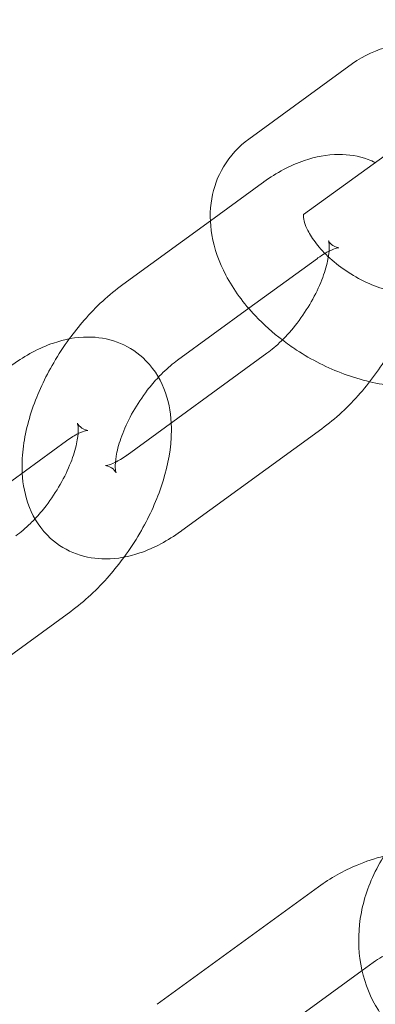
# Model space of a CAD drawing. Units: millimetres. Extents: x 0 to 23420, y -1000 to 12006.
# Drawn here: x 20384 to 20403, y 5386 to 5439 of the extents above; entities that cross this region are included whole.
import ezdxf

# ---------------------------------------------------------------- set-up
doc = ezdxf.new("R2010")
doc.units = ezdxf.units.MM

# ---------------------------------------------------------------- blocks, each defined once
blk = doc.blocks.new('A$C0b3de8f3')
at = {"color": 0, "linetype": 'Continuous', "lineweight": 0}
for p, q in [((-29409.551, 3847.24), (-29415.115, 3843.197)), ((-29406.612, 3843.194), (-29412.176, 3839.152)), ((-29414.38, 3840.857), (-29417.18, 3838.823)), ((-29417.18, 3838.823), (-29421.877, 3835.41)), ((-29411.441, 3836.812), (-29415.125, 3834.135)), ((-29415.125, 3834.135), (-29418.938, 3831.365)), ((-29421.644, 3826.28), (-29414.147, 3831.727)), ((-29418.705, 3822.235), (-29411.208, 3827.681)), ((-29424.901, 3827.033), (-29432.398, 3821.586)), ((-29429.365, 3814.49), (-29424.668, 3817.902)), ((-29411.383, 3803.155), (-29420.039, 3796.866)), ((-29408.444, 3799.11), (-29409.047, 3798.672)), ((-29409.047, 3798.672), (-29417.1, 3792.821))]:
    blk.add_line(p, q, dxfattribs=at)
blk.add_circle((-29487.056, 3913.776), 225, dxfattribs=at)
blk.add_arc((-29487.056, 3913.776), 245, 17.82571, 342.17429, dxfattribs=at)
for points, knots in [([(-29401.968, 3847.654), (-29402.016, 3847.672), (-29402.064, 3847.691), (-29403.004, 3848.038), (-29403.922, 3848.259), (-29405.752, 3848.432), (-29406.666, 3848.387), (-29408.253, 3847.982), (-29408.94, 3847.683), (-29409.551, 3847.24)], [7.783072, 7.783072, 7.783072, 7.783072, 7.802741, 7.802741, 8.166489, 8.166489, 8.52894, 8.52894, 8.818846, 8.818846, 8.818846, 8.818846]), ([(-29415.115, 3843.197), (-29415.652, 3842.806), (-29416.126, 3842.301), (-29416.792, 3841.187), (-29417.005, 3840.597), (-29417.22, 3839.353), (-29417.206, 3838.7), (-29416.969, 3837.316), (-29416.705, 3836.595), (-29415.933, 3835.128), (-29415.39, 3834.396), (-29414.318, 3833.266), (-29413.835, 3832.834), (-29413.319, 3832.44)], [2.535661, 2.535661, 2.535661, 2.535661, 2.790815, 2.790815, 3.022334, 3.022334, 3.273936, 3.273936, 3.578903, 3.578903, 3.934291, 3.934291, 4.181107, 4.181107, 4.181107, 4.181107]), ([(-29408.333, 3841.944), (-29408.461, 3842.005), (-29408.591, 3842.06), (-29409.239, 3842.297), (-29409.775, 3842.378), (-29410.934, 3842.377), (-29411.547, 3842.254), (-29412.905, 3841.793), (-29413.629, 3841.394), (-29414.336, 3840.889), (-29414.358, 3840.873), (-29414.38, 3840.857)], [6.0257319, 6.0257319, 6.0257319, 6.0257319, 6.078006, 6.078006, 6.2837812, 6.2837812, 6.5423881, 6.5423881, 6.891676, 6.891676, 6.9030099, 6.9030099, 6.9030099, 6.9030099]), ([(-29412.176, 3839.152), (-29412.216, 3839.123), (-29412.181, 3839.156), (-29412.175, 3839.17), (-29412.194, 3839.136), (-29412.173, 3838.901), (-29412.138, 3838.734), (-29411.976, 3838.334), (-29411.86, 3838.111), (-29411.535, 3837.629), (-29411.324, 3837.369), (-29410.814, 3836.844), (-29410.51, 3836.579), (-29409.838, 3836.085), (-29409.469, 3835.857), (-29408.71, 3835.469), (-29408.321, 3835.311), (-29407.581, 3835.079), (-29407.23, 3835.004), (-29406.615, 3834.932), (-29406.349, 3834.931), (-29405.928, 3834.971), (-29405.77, 3835.012), (-29405.579, 3835.083), (-29405.53, 3835.113), (-29405.508, 3835.129)], [2.535661, 2.535661, 2.535661, 2.535661, 2.895553, 2.895553, 3.209712, 3.209712, 3.471445, 3.471445, 3.707685, 3.707685, 3.952516, 3.952516, 4.209146, 4.209146, 4.473251, 4.473251, 4.737892, 4.737892, 4.995716, 4.995716, 5.241411, 5.241411, 5.477714, 5.477714, 5.677254, 5.677254, 5.677254, 5.677254]), ([(-29414.147, 3831.727), (-29413.897, 3831.908), (-29413.63, 3832.134), (-29413.078, 3832.677), (-29412.793, 3832.999), (-29412.249, 3833.706), (-29411.992, 3834.093), (-29411.545, 3834.877), (-29411.355, 3835.274), (-29411.064, 3836.015), (-29410.961, 3836.361), (-29410.838, 3836.941), (-29410.812, 3837.183), (-29410.806, 3837.533), (-29410.822, 3837.651), (-29410.842, 3837.743), (-29410.848, 3837.758), (-29410.848, 3837.758)], [3.761417, 3.761417, 3.761417, 3.761417, 4.002155, 4.002155, 4.260912, 4.260912, 4.52905, 4.52905, 4.796665, 4.796665, 5.053281, 5.053281, 5.289012, 5.289012, 5.50058, 5.50058, 5.613846, 5.613846, 5.613846, 5.613846]), ([(-29410.848, 3837.758), (-29410.848, 3837.758), (-29410.844, 3837.749), (-29410.808, 3837.683), (-29410.721, 3837.574), (-29410.475, 3837.411), (-29410.33, 3837.38), (-29410.264, 3837.376), (-29410.306, 3837.382), (-29410.502, 3837.331), (-29410.638, 3837.284), (-29410.808, 3837.201), (-29410.812, 3837.199), (-29410.817, 3837.196)], [5.613846, 5.613846, 5.613846, 5.613846, 5.703281, 5.703281, 5.95672, 5.95672, 6.239774, 6.239774, 6.474189, 6.474189, 6.676454, 6.676454, 6.682409, 6.682409, 6.682409, 6.682409]), ([(-29411.039, 3837.076), (-29411.157, 3837.007), (-29411.283, 3836.926), (-29411.423, 3836.825), (-29411.432, 3836.818), (-29411.441, 3836.812)], [6.7669969, 6.7669969, 6.7669969, 6.7669969, 6.8940857, 6.8940857, 6.9030099, 6.9030099, 6.9030099, 6.9030099]), ([(-29411.208, 3827.681), (-29410.466, 3828.22), (-29409.773, 3828.869), (-29408.53, 3830.292), (-29407.978, 3831.061), (-29407.037, 3832.67), (-29406.647, 3833.508), (-29406.061, 3835.229), (-29405.868, 3836.11), (-29405.816, 3837.063), (-29405.813, 3837.134), (-29405.811, 3837.205)], [3.761417, 3.761417, 3.761417, 3.761417, 4.141293, 4.141293, 4.507845, 4.507845, 4.872262, 4.872262, 5.247465, 5.247465, 5.277564, 5.277564, 5.277564, 5.277564]), ([(-29421.877, 3835.41), (-29422.619, 3834.871), (-29423.313, 3834.223), (-29424.223, 3833.18), (-29424.489, 3832.847), (-29424.741, 3832.502)], [0.6198246, 0.6198246, 0.6198246, 0.6198246, 0.9997003, 0.9997003, 1.1668303, 1.1668303, 1.1668303, 1.1668303]), ([(-29419.278, 3827.999), (-29419.31, 3828.613), (-29419.424, 3829.232), (-29419.905, 3830.436), (-29420.282, 3831.023), (-29421.2, 3831.858), (-29421.68, 3832.146), (-29422.699, 3832.518), (-29423.235, 3832.599), (-29424.394, 3832.598), (-29425.006, 3832.474), (-29426.365, 3832.014), (-29427.089, 3831.615), (-29427.796, 3831.11), (-29427.818, 3831.094), (-29427.84, 3831.078)], [5.358662, 5.358662, 5.358662, 5.358662, 5.619441, 5.619441, 5.878347, 5.878347, 6.078006, 6.078006, 6.283781, 6.283781, 6.542388, 6.542388, 6.891676, 6.891676, 6.90301, 6.90301, 6.90301, 6.90301]), ([(-29424.741, 3832.502), (-29425.042, 3832.091), (-29425.322, 3831.663), (-29426.048, 3830.422), (-29426.439, 3829.583), (-29427.025, 3827.863), (-29427.217, 3826.981), (-29427.279, 3825.837), (-29427.281, 3825.576), (-29427.267, 3825.314)], [1.16683, 1.16683, 1.16683, 1.16683, 1.366253, 1.366253, 1.730669, 1.730669, 2.105872, 2.105872, 2.21707, 2.21707, 2.21707, 2.21707]), ([(-29413.319, 3832.44), (-29413.072, 3832.252), (-29412.817, 3832.072), (-29411.755, 3831.379), (-29410.895, 3830.943), (-29409.556, 3830.449), (-29409.098, 3830.31), (-29408.637, 3830.202)], [4.1811072, 4.1811072, 4.1811072, 4.1811072, 4.2991545, 4.2991545, 4.6611488, 4.6611488, 4.8452723, 4.8452723, 4.8452723, 4.8452723]), ([(-29418.938, 3831.365), (-29419.188, 3831.184), (-29419.455, 3830.958), (-29419.802, 3830.617), (-29419.882, 3830.534), (-29419.962, 3830.449)], [0.6198246, 0.6198246, 0.6198246, 0.6198246, 0.860562, 0.860562, 0.9334764, 0.9334764, 0.9334764, 0.9334764]), ([(-29408.637, 3830.202), (-29408.187, 3830.097), (-29407.734, 3830.021), (-29406.368, 3829.892), (-29405.454, 3829.936), (-29403.867, 3830.341), (-29403.18, 3830.64), (-29402.569, 3831.084)], [4.8452723, 4.8452723, 4.8452723, 4.8452723, 5.024896, 5.024896, 5.3873473, 5.3873473, 5.6772537, 5.6772537, 5.6772537, 5.6772537]), ([(-29419.962, 3830.449), (-29420.167, 3830.231), (-29420.368, 3829.995), (-29420.836, 3829.385), (-29421.093, 3828.999), (-29421.541, 3828.214), (-29421.731, 3827.817), (-29422.021, 3827.076), (-29422.124, 3826.731), (-29422.247, 3826.15), (-29422.273, 3825.908), (-29422.279, 3825.558), (-29422.263, 3825.44), (-29422.237, 3825.323), (-29422.229, 3825.321), (-29422.278, 3825.408), (-29422.364, 3825.518), (-29422.61, 3825.681), (-29422.756, 3825.711), (-29422.798, 3825.714), (-29422.801, 3825.714), (-29422.801, 3825.714)], [0.933476, 0.933476, 0.933476, 0.933476, 1.119319, 1.119319, 1.387458, 1.387458, 1.655072, 1.655072, 1.911688, 1.911688, 2.147419, 2.147419, 2.358988, 2.358988, 2.561689, 2.561689, 2.815127, 2.815127, 3.098181, 3.098181, 3.148638, 3.148638, 3.148638, 3.148638]), ([(-29426.583, 3822.863), (-29426.378, 3823.081), (-29426.177, 3823.318), (-29425.709, 3823.927), (-29425.452, 3824.314), (-29425.004, 3825.098), (-29424.814, 3825.495), (-29424.524, 3826.236), (-29424.421, 3826.582), (-29424.298, 3827.162), (-29424.272, 3827.404), (-29424.266, 3827.754), (-29424.282, 3827.872), (-29424.308, 3827.989), (-29424.316, 3827.991), (-29424.267, 3827.904), (-29424.181, 3827.795), (-29423.935, 3827.632), (-29423.789, 3827.601), (-29423.747, 3827.598), (-29423.744, 3827.598), (-29423.744, 3827.598)], [4.075069, 4.075069, 4.075069, 4.075069, 4.260912, 4.260912, 4.52905, 4.52905, 4.796665, 4.796665, 5.053281, 5.053281, 5.289012, 5.289012, 5.50058, 5.50058, 5.703281, 5.703281, 5.95672, 5.95672, 6.239774, 6.239774, 6.29023, 6.29023, 6.29023, 6.29023]), ([(-29421.804, 3820.81), (-29421.503, 3821.222), (-29421.222, 3821.65), (-29420.496, 3822.891), (-29420.106, 3823.729), (-29419.52, 3825.45), (-29419.328, 3826.331), (-29419.266, 3827.475), (-29419.264, 3827.737), (-29419.278, 3827.999)], [4.308423, 4.308423, 4.308423, 4.308423, 4.507845, 4.507845, 4.872262, 4.872262, 5.247465, 5.247465, 5.358662, 5.358662, 5.358662, 5.358662]), ([(-29423.744, 3827.598), (-29423.744, 3827.598), (-29423.788, 3827.597), (-29423.962, 3827.552), (-29424.098, 3827.505), (-29424.439, 3827.338), (-29424.649, 3827.214), (-29424.883, 3827.046), (-29424.892, 3827.039), (-29424.901, 3827.033)], [6.2902303, 6.2902303, 6.2902303, 6.2902303, 6.474189, 6.474189, 6.6764544, 6.6764544, 6.8940857, 6.8940857, 6.9030099, 6.9030099, 6.9030099, 6.9030099]), ([(-29422.801, 3825.714), (-29422.801, 3825.714), (-29422.756, 3825.715), (-29422.583, 3825.76), (-29422.447, 3825.808), (-29422.106, 3825.975), (-29421.896, 3826.099), (-29421.662, 3826.266), (-29421.653, 3826.273), (-29421.644, 3826.28)], [3.1486377, 3.1486377, 3.1486377, 3.1486377, 3.3325963, 3.3325963, 3.5348617, 3.5348617, 3.752493, 3.752493, 3.7614172, 3.7614172, 3.7614172, 3.7614172]), ([(-29427.267, 3825.314), (-29427.235, 3824.699), (-29427.121, 3824.08), (-29426.639, 3822.876), (-29426.263, 3822.289), (-29425.344, 3821.454), (-29424.865, 3821.167), (-29423.846, 3820.794), (-29423.31, 3820.714), (-29422.151, 3820.715), (-29421.539, 3820.838), (-29420.18, 3821.299), (-29419.456, 3821.697), (-29418.749, 3822.203), (-29418.727, 3822.219), (-29418.705, 3822.235)], [2.21707, 2.21707, 2.21707, 2.21707, 2.477848, 2.477848, 2.736754, 2.736754, 2.936413, 2.936413, 3.142189, 3.142189, 3.400795, 3.400795, 3.750083, 3.750083, 3.761417, 3.761417, 3.761417, 3.761417]), ([(-29427.607, 3821.947), (-29427.357, 3822.129), (-29427.09, 3822.355), (-29426.743, 3822.696), (-29426.663, 3822.778), (-29426.583, 3822.863)], [3.7614172, 3.7614172, 3.7614172, 3.7614172, 4.0021546, 4.0021546, 4.0750691, 4.0750691, 4.0750691, 4.0750691]), ([(-29424.668, 3817.902), (-29423.926, 3818.441), (-29423.232, 3819.09), (-29422.322, 3820.132), (-29422.056, 3820.466), (-29421.804, 3820.81)], [3.7614172, 3.7614172, 3.7614172, 3.7614172, 4.1412929, 4.1412929, 4.3084229, 4.3084229, 4.3084229, 4.3084229]), ([(-29405.899, 3794.339), (-29406.126, 3794.474), (-29406.345, 3794.622), (-29407.191, 3795.268), (-29407.741, 3795.867), (-29408.587, 3797.207), (-29408.886, 3797.945), (-29409.232, 3799.504), (-29409.269, 3800.327), (-29409.085, 3802.003), (-29408.846, 3802.854), (-29408.109, 3804.506), (-29407.599, 3805.3), (-29406.468, 3806.613), (-29405.878, 3807.154), (-29405.234, 3807.622)], [2.276881, 2.276881, 2.276881, 2.276881, 2.372883, 2.372883, 2.663405, 2.663405, 2.948148, 2.948148, 3.244372, 3.244372, 3.561772, 3.561772, 3.897479, 3.897479, 4.180999, 4.180999, 4.180999, 4.180999]), ([(-29407.88, 3804.799), (-29408.366, 3804.678), (-29408.845, 3804.518), (-29410.041, 3804.017), (-29410.739, 3803.623), (-29411.383, 3803.155)], [7.9216777, 7.9216777, 7.9216777, 7.9216777, 8.1018505, 8.1018505, 8.3853713, 8.3853713, 8.3853713, 8.3853713]), ([(-29404.136, 3799.646), (-29404.203, 3799.693), (-29404.275, 3799.737), (-29404.624, 3799.92), (-29404.968, 3800.026), (-29405.692, 3800.089), (-29406.046, 3800.072), (-29406.766, 3799.937), (-29407.13, 3799.824), (-29407.818, 3799.517), (-29408.142, 3799.329), (-29408.444, 3799.11)], [7.0882, 7.0882, 7.0882, 7.0882, 7.194345, 7.194345, 7.565196, 7.565196, 7.855311, 7.855311, 8.129924, 8.129924, 8.385371, 8.385371, 8.385371, 8.385371])]:
    blk.add_open_spline(points, degree=3, knots=knots, dxfattribs=at)
blk.add_open_spline([(-29410.817, 3837.196), (-29410.887, 3837.162), (-29410.961, 3837.122), (-29411.039, 3837.076)], degree=3, dxfattribs=at)

msp = doc.modelspace()

# ---------------------------------------------------------------- block references
msp.add_blockref('A$C0b3de8f3', (49811.671, 1589.229))

doc.saveas('drawing.dxf')
